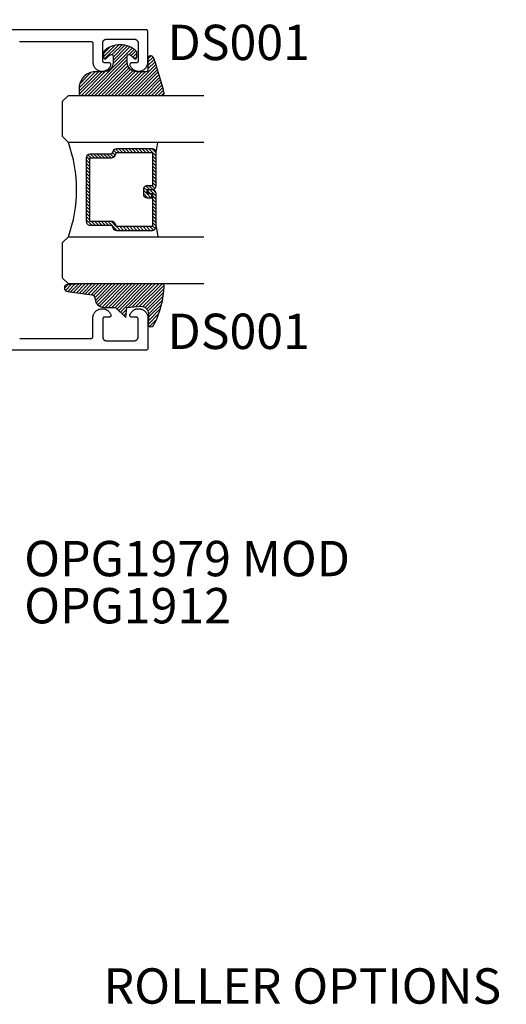
# Model space of a CAD drawing. Units: inches. Extents: x 0 to 124, y 0 to 19.
# Drawn here: x 111 to 114, y 5 to 10 of the extents above; entities that cross this region are included whole.
import ezdxf
from ezdxf import colors
from ezdxf.entities.mleader import LeaderData, LeaderLine
from ezdxf.enums import TextEntityAlignment as Align
from ezdxf.math import Vec2, Vec3

# ---------------------------------------------------------------- set-up
doc = ezdxf.new("R2010")
doc.units = ezdxf.units.IN
doc.header["$MEASUREMENT"] = 0
for name, color, linetype in [('Arcadia-Profile', 5, 'Continuous'), ('Arcadia-Shade', 8, 'Continuous'), ('Arcadia-Text', 3, 'Continuous')]:
    doc.layers.add(name, color=color, linetype=linetype)
doc.styles.get("Standard").update_dxf_attribs({"font": 'ARIALN.TTF'})

# ---------------------------------------------------------------- blocks, each defined once
blk = doc.blocks.new('*U4')
at = {"layer": 'Arcadia-Shade', "lineweight": -3}
h = blk.add_hatch(dxfattribs=at)
h.set_pattern_fill('ANSI31', color=256, scale=0.1, style=0)
h.set_pattern_definition([(45, (0.111432735196054, 0.0210802744449259), (-0.0088388347648318, 0.0088388347648318), [])])
edge = h.paths.add_edge_path()
edge.add_line((-0.1786578097246902, 0.2350642497696223), (-0.125, 0.2404197422160825))
edge.add_line((-0.125, 0.2404197422160825), (-0.1181936880113304, 0.3139171335331267))
edge.add_arc((-0.1581936880113304, 0.3139171335331286), 0.04, 359.9999999999973, 449.9999999999999)
edge.add_line((-0.1581936880113304, 0.3539171335331286), (-0.2162454687676565, 0.3519725935885994))
edge.add_arc((-0.2162454687677204, 0.3619725935886442), 0.0100000000000448, 199.8505422421205, 270.0000000003661, ccw=False)
edge.add_arc((-0.2057289674488805, 0.3657692497091054), 0.0211808495959475, 113.38550761416829, 199.8505422417517, ccw=False)
edge.add_arc((0.0188137903408532, -0.0927442170155847), 0.5317010624323791, 93.16608336545528, 115.98409913818631, ccw=False)
edge.add_arc((-0.009999999999999, 0.4281605382221339), 0.009999999999999, -5.4001247917767614e-12, 93.166083365465, ccw=False)
edge.add_line((0, 0.428160538222133), (0, 0))
edge.add_line((0, 0), (-0.0053552835515234, -0.0845275820354292))
edge.add_arc((-0.0204262058438835, -0.0713796810144441), 0.0199999999999994, 191.4084515945802, 318.8984941272966, ccw=False)
edge.add_line((-0.0400310460016437, -0.0753357197388062), (-0.0574464047220715, 0.0534071486590815))
edge.add_arc((-0.0772453629954753, 0.0505785003444151), 0.0200000000000013, 8.130742450397316, 62.82068149597911)
edge.add_line((-0.0681098259279479, 0.0683701265345048), (-0.0978388426688213, 0.0757519387839843))
edge.add_arc((-0.0749999999999996, 0.1202310042592028), 0.0499999999999997, 180.0000000000006, 242.82068149597302, ccw=False)
edge.add_line((-0.1249999999999993, 0.1202310042592023), (-0.125, 0.180419742216082))
edge.add_line((-0.125, 0.180419742216082), (-0.1786578097246902, 0.2350642497696223))
at = {"layer": 'Arcadia-Profile'}
blk.add_lwpolyline([(-0.1786578097246902, 0.2350642497696223), (-0.125, 0.2404197422160825), (-0.1181936880113304, 0.3139171335331267, 0.4142135623731084), (-0.1581936880113304, 0.3539171335331286), (-0.2162454687676565, 0.3519725935885994, -0.3160158995843511), (-0.2256512846930993, 0.3585769159274423, -0.3962562958274539), (-0.2141359800658433, 0.3852101994920861, -0.0998926618858281), (-0.0105523046130392, 0.4381452745538752, -0.4304926132808653), (0, 0.428160538222133), (0, 0), (-0.0053552835515234, -0.0845275820354292, -0.6217797134979012), (-0.0400310460016437, -0.0753357197388062), (-0.0574464047220715, 0.0534071486590815, 0.2432650129539878), (-0.0681098259279479, 0.0683701265345048), (-0.0978388426688213, 0.0757519387839843, -0.2811846954961982), (-0.1249999999999993, 0.1202310042592023), (-0.125, 0.180419742216082)], format="xyb", close=True, dxfattribs=at)
blk.add_lwpolyline([(-0.1786578097246902, 0.2350642497696223), (-0.125, 0.2404197422160825), (-0.1181936880113304, 0.3139171335331267, 0.4142135623731084), (-0.1581936880113304, 0.3539171335331286), (-0.2162454687676565, 0.3519725935885994, -0.3160158995843511), (-0.2256512846930993, 0.3585769159274423, -0.3962562958274539), (-0.2141359800658433, 0.3852101994920861, -0.0998926618858281), (-0.0105523046130392, 0.4381452745538752, -0.4304926132808653), (0, 0.428160538222133), (0, 0), (-0.0053552835515234, -0.0845275820354292, -0.6217797134979012), (-0.0400310460016437, -0.0753357197388062), (-0.0574464047220715, 0.0534071486590815, 0.2432650129539878), (-0.0681098259279479, 0.0683701265345048), (-0.0978388426688213, 0.0757519387839843, -0.2811846954961982), (-0.1249999999999993, 0.1202310042592023), (-0.125, 0.180419742216082)], format="xyb", close=True, dxfattribs=at)
blk = doc.blocks.new('*U5')
at = {"layer": 'Arcadia-Shade', "lineweight": -3}
h = blk.add_hatch(dxfattribs=at)
h.set_pattern_fill('ANSI31', color=256, scale=0.1, style=0)
h.set_pattern_definition([(45, (-0.138567264803946, 0.0239117308240513), (-0.0088388347648318, 0.0088388347648318), [])])
edge = h.paths.add_edge_path()
edge.add_line((0.2307305913625512, 0.1184704544556859), (0.202291955919371, 0.1184704544556872))
edge.add_arc((0.2022919559193711, 0.1278042520424739), 0.0093337975867867, 126.6780053634676, 269.9999999999995, ccw=False)
edge.add_arc((0.1429581583326799, 0.207470454455787), 0.0900000000000237, 306.6780053633725, 323.576426357604)
edge.add_arc((0.2073301242805562, 0.1599704544556878), 0.0099999999999988, 323.5764263576871, 450.0000000000201)
edge.add_line((0.2073301242805527, 0.1699704544556866), (0.1749999999999971, 0.169970454455686))
edge.add_arc((0.1749999999999987, 0.1199704544556874), 0.0499999999999986, 90.00000000000178, 180.0000000000027)
edge.add_line((0.125, 0.119970454455685), (0.1250000000000007, 0.0659049405506607))
edge.add_arc((0.037059360948156, 0.0786686605666967), 0.0888620759688553, 266.2190256176107, 351.74174670046614, ccw=False)
edge.add_line((0.0311995675385823, -0.009999999999998), (0.0100000000000015, -0.01))
edge.add_arc((0.0100000000000008, 8e-16), 0.0100000000000008, 180.0000000000043, 270.0000000000043, ccw=False)
edge.add_line((0, 0), (0, 0.4305641256404997))
edge.add_arc((0.009999999999999, 0.4305641256405004), 0.009999999999999, 77.99937774415321, 180.0000000000045, ccw=False)
edge.add_arc((-0.3507727045260797, -1.107357734935952), 1.589668855323814, 69.71688305471389, 76.80556558053468, ccw=False)
edge.add_arc((0.1947457635950655, 0.3698040499677627), 0.0150000000000009, -90.00000000001302, 68.26389573529048, ccw=False)
edge.add_line((0.1947457635950621, 0.3548040499677619), (0.1349999999999979, 0.3548040499677614))
edge.add_arc((0.1349999999999979, 0.3448040499677614), 0.01, 90, 180)
edge.add_line((0.1249999999999979, 0.3448040499677614), (0.125, 0.2949704544556848))
edge.add_arc((0.1750000000000003, 0.2949704544556861), 0.0500000000000002, 180.0000000000014, 270.0000000000005)
edge.add_line((0.1750000000000007, 0.2449704544556859), (0.2073301242805527, 0.2449704544556874))
edge.add_arc((0.207330124280542, 0.2549704544556661), 0.0099999999999787, 270.0000000000609, 396.4235736423736)
edge.add_arc((0.1429581583325789, 0.2074704544556889), 0.0900000000000011, 36.42357364230738, 53.32199463653551)
edge.add_arc((0.2022919559193708, 0.2871366568689003), 0.009333797586788, 89.99999999999869, 233.32199463655041, ccw=False)
edge.add_line((0.202291955919371, 0.2964704544556884), (0.2307305913625512, 0.2964704544556882))
edge.add_arc((0.1429581583325826, 0.2074704544556871), 0.125000000000002, -45.39787468375329, 45.39787468375329, ccw=False)
at = {"layer": 'Arcadia-Profile'}
blk.add_lwpolyline([(0.2307305913625512, 0.1184704544556859), (0.202291955919371, 0.1184704544556872, -0.7220322426225168), (0.1967167169756805, 0.1352900043835457, 0.0738671817168788), (0.215376620024047, 0.1540329544556911, 0.6153459029250179), (0.2073301242805527, 0.1699704544556866), (0.1749999999999971, 0.169970454455686, 0.4142135623731001), (0.125, 0.119970454455685), (0.1250000000000007, 0.0659049405506607, -0.3915067863019581), (0.0311995675385823, -0.009999999999998), (0.0100000000000015, -0.01, -0.4142135623730951), (0, 0), (0, 0.4305641256404997, -0.4769788655072018), (0.0120792231389261, 0.4403455790671917, -0.0309400796202896), (0.2003007460826568, 0.3837375409001378, -0.8262721402126098), (0.1947457635950621, 0.3548040499677619), (0.1349999999999979, 0.3548040499677614, 0.4142135623730951), (0.1249999999999979, 0.3448040499677614), (0.125, 0.2949704544556848, 0.41421356237309), (0.1750000000000007, 0.2449704544556859), (0.2073301242805527, 0.2449704544556874, 0.6153459029248967), (0.2153766200240104, 0.2609079544556594, 0.0738671817168641), (0.1967167169756818, 0.2796509045278258, -0.7220322426226498), (0.202291955919371, 0.2964704544556884), (0.2307305913625512, 0.2964704544556882, -0.418287269326214)], format="xyb", close=True, dxfattribs=at)
blk = doc.blocks.new('*U101')
at = {"layer": 'Arcadia-Shade', "lineweight": -3}
h = blk.add_hatch(dxfattribs=at)
h.set_pattern_fill('ANSI31', color=256, scale=0.1, style=0)
h.set_pattern_definition([(45, (-12.49009116438055, -10.79353366436353), (-0.0088388347648318, 0.0088388347648318), [])])
edge = h.paths.add_edge_path()
edge.add_line((0.4990116755820751, 0.4285564927512802), (0.5229934129158452, 0.4285564927512838))
edge.add_arc((0.5229934129158464, 0.4482414927513224), 0.0196850000000387, 269.9999999999964, 359.9999999999984)
edge.add_line((0.5426784129158851, 0.4482414927513219), (0.5426784129158851, 0.4732180318310384))
edge.add_line((0.5426784129158851, 0.4732180318310384), (0.5229934129158452, 0.4732180318310384))
edge.add_line((0.5229934129158452, 0.4732180318310384), (0.5229934129158452, 0.4482414927513219))
edge.add_line((0.5229934129158452, 0.4482414927513219), (0.4990116755820751, 0.4482414927513219))
edge.add_line((0.4990116755820751, 0.4482414927513219), (0.4990116755820751, 0.4763228331426533))
edge.add_arc((0.47932667558206, 0.476322833142687), 0.0196850000000151, 359.9999999999018, 449.9999999999017)
edge.add_line((0.4793266755820938, 0.4960078331427021), (0.3036411249999347, 0.4960078331426985))
edge.add_arc((0.3036411249999347, 0.4763228331426604), 0.0196850000000382, 90, 180)
edge.add_line((0.2839561249998965, 0.4763228331426604), (0.2839561249998965, 0.2858323436881278))
edge.add_arc((0.3036411249999145, 0.2858323436881261), 0.019685000000018, 179.999999999995, 245.4529343159603)
edge.add_line((0.2954631769583571, 0.2679264678137017), (0.3114070047096007, 0.2606446238063391))
edge.add_line((0.3114070047096007, 0.2606446238063391), (0.3114070047096007, 0.1457257251104203))
edge.add_arc((0.3310920047095802, 0.145725725110422), 0.0196849999999795, 180.0000000000052, 270.0000000000052)
edge.add_line((0.331092004709582, 0.1260407251104425), (0.668905995290265, 0.126040725110439))
edge.add_arc((0.668905995290266, 0.1457257251104211), 0.0196849999999822, 269.9999999999974, 359.9999999999974)
edge.add_line((0.6885909952902481, 0.1457257251104203), (0.6885909952902481, 0.2606446238063391))
edge.add_line((0.6885909952902481, 0.2606446238063391), (0.7045348230414366, 0.2679264678137088))
edge.add_arc((0.6963568749998893, 0.2858323436881248), 0.0196850000000061, 294.547065684023, 359.9999999999882)
edge.add_line((0.7160418749998954, 0.2858323436881207), (0.7160418749998936, 0.4763228331426604))
edge.add_arc((0.696356874999912, 0.47632283314266), 0.0196849999999816, 9.694e-13, 89.99999999999903)
edge.add_line((0.6963568749999123, 0.4960078331426417), (0.5206721869999261, 0.4960078331426985))
edge.add_arc((0.5206721869999243, 0.4763228331426586), 0.0196850000000399, 89.99999999999484, 179.9999999999948)
edge.add_line((0.5009871869998844, 0.4763228331426604), (0.5009871869998844, 0.4521573060815705))
edge.add_line((0.5009871869998844, 0.4521573060815705), (0.5206721869999261, 0.4521573060815705))
edge.add_line((0.5206721869999261, 0.4521573060815705), (0.5206721869999261, 0.4763228331426604))
edge.add_line((0.5206721869999261, 0.4763228331426604), (0.6963568749999123, 0.4763228331426604))
edge.add_line((0.6963568749999123, 0.4763228331426604), (0.6963568749999123, 0.2858323436881207))
edge.add_line((0.6963568749999123, 0.2858323436881207), (0.6804130472487256, 0.2785504996807049))
edge.add_arc((0.6885909952902385, 0.260644623806309), 0.0196849999999735, 114.5470656839565, 179.9999999999124)
edge.add_line((0.668905995290265, 0.2606446238063391), (0.668905995290265, 0.1457257251104203))
edge.add_line((0.668905995290265, 0.1457257251104203), (0.331092004709582, 0.1457257251104203))
edge.add_line((0.331092004709582, 0.1457257251104203), (0.331092004709582, 0.2606446238063391))
edge.add_arc((0.311407004709616, 0.2606446238063067), 0.019684999999966, 9.43583e-11, 65.45293431605755)
edge.add_line((0.3195849527511214, 0.2785504996806978), (0.3036411249999347, 0.2858323436881207))
edge.add_line((0.3036411249999347, 0.2858323436881207), (0.3036411249999347, 0.4763228331426604))
edge.add_line((0.3036411249999347, 0.4763228331426604), (0.4793266755820938, 0.4763228331426604))
edge.add_line((0.4793266755820938, 0.4763228331426604), (0.4793266755820938, 0.4482414927513219))
edge.add_arc((0.4990116755821053, 0.4482414927512917), 0.0196850000000115, 179.9999999999121, 269.9999999999121)
at = {"layer": 'Arcadia-Profile'}
for p, q in [((0, 0.03125), (1.8e-15, 0.75)), ((0.25, 0.75), (0.25, 0.03125)), ((0.75, 0.03125), (0.75, 0.75)), ((1, 0.75), (1, 0.03125)), ((0.3036416249999334, 0.4960078331427021), (0.2499999999999218, 0.5053829846366896)), ((0.6963568749999123, 0.4960078331427021), (0.7499984999999257, 0.5053829846366896)), ((0.7080088700575029, 0.2699663348586228), (0.7122228838293801, 0.2741803486304981)), ((0.03125, 0), (0, 0.03125)), ((0.03125, 0), (0, 0.03125)), ((0.03125, 0), (0, 0.03125)), ((0.03125, 0), (0, 0.03125)), ((0.03125, 0), (0, 0.03125)), ((0.21875, 0), (0.03125, 0)), ((0.21875, 0), (0.03125, 0)), ((0.25, 0.03125), (0.21875, 0)), ((0.25, 0.03125), (0.21875, 0)), ((0.78125, 0), (0.75, 0.03125)), ((0.96875, 0), (0.78125, 0)), ((1, 0.03125), (0.96875, 0))]:
    blk.add_line(p, q, dxfattribs=at)
blk.add_lwpolyline([(0.4990116755820751, 0.4285564927512802), (0.5229934129158452, 0.4285564927512838, 0.4142135623731049), (0.5426784129158851, 0.4482414927513219), (0.5426784129158851, 0.4732180318310384), (0.5229934129158452, 0.4732180318310384), (0.5229934129158452, 0.4482414927513219), (0.4990116755820751, 0.4482414927513219), (0.4990116755820751, 0.4763228331426533, 0.4142135623730951), (0.4793266755820938, 0.4960078331427021), (0.3036411249999347, 0.4960078331426985, 0.4142135623730951), (0.2839561249998965, 0.4763228331426604), (0.2839561249998965, 0.2858323436881278, 0.2936188569408289), (0.2954631769583571, 0.2679264678137017), (0.3114070047096007, 0.2606446238063391), (0.3114070047096007, 0.1457257251104203, 0.4142135623730951), (0.331092004709582, 0.1260407251104425), (0.668905995290265, 0.126040725110439, 0.4142135623730951), (0.6885909952902481, 0.1457257251104203), (0.6885909952902481, 0.2606446238063391), (0.7045348230414366, 0.2679264678137088, 0.2936188569408282), (0.7160418749998954, 0.2858323436881207), (0.7160418749998936, 0.4763228331426604, 0.4142135623730852), (0.6963568749999123, 0.4960078331426417), (0.5206721869999261, 0.4960078331426985, 0.4142135623730951), (0.5009871869998844, 0.4763228331426604), (0.5009871869998844, 0.4521573060815705), (0.5206721869999261, 0.4521573060815705), (0.5206721869999261, 0.4763228331426604), (0.6963568749999123, 0.4763228331426604), (0.6963568749999123, 0.2858323436881207), (0.6804130472487256, 0.2785504996807049, 0.2936188569407848), (0.668905995290265, 0.2606446238063391), (0.668905995290265, 0.1457257251104203), (0.331092004709582, 0.1457257251104203), (0.331092004709582, 0.2606446238063391, 0.2936188569408189), (0.3195849527511214, 0.2785504996806978), (0.3036411249999347, 0.2858323436881207), (0.3036411249999347, 0.4763228331426604), (0.4793266755820938, 0.4763228331426604), (0.4793266755820938, 0.4482414927513219, 0.4142135623730946)], format="xyb", close=True, dxfattribs=at)
blk.add_arc((0.4999992499998971, -0.6625220109668888), 0.7374409998105559, 70.18348207574029, 109.8165179242613, dxfattribs=at)

msp = doc.modelspace()

# ---------------------------------------------------------------- linework, layer by layer
at = {"layer": 'Arcadia-Profile', "elevation": -0.0001031840451056}
for points in [[(110.9622595775041, 10.22607168741001), (110.9627742775041, 10.2261670874102), (110.9632933775041, 10.22623538741004), (110.9638152775041, 10.22627648741013), (110.9643386775041, 10.22629018741008), (111.3403386775041, 10.22629018741008), (111.3408619775041, 10.22627648741013), (111.3413839775041, 10.22623538741004), (111.3419029775041, 10.2261670874102), (111.3424177775041, 10.22607168741001), (111.3429268775041, 10.22594948741016), (111.3434287775041, 10.22580078741021), (111.3439223775041, 10.22562598741001), (111.3444059775041, 10.22542568741005), (111.3448785775041, 10.22520028741019), (111.3453386775041, 10.22495048741007), (111.3457850775041, 10.22467688741017), (111.3462164775041, 10.22438038741006), (111.3466318775041, 10.22406168741008), (111.3470299775041, 10.22372158741018), (111.3474096775041, 10.22336128741017), (111.3477700775041, 10.22298148741015), (111.3481100775041, 10.22258338741017), (111.3484287775041, 10.22216808741018), (111.3487253775041, 10.22173658741007), (111.3489988775041, 10.2212901874102), (111.3492486775041, 10.22083008741015), (111.3494740775041, 10.22035758741003), (111.3496744775041, 10.21987388741013), (111.3498491775041, 10.21938038741018), (111.3499978775041, 10.21887838741008), (111.3501200775041, 10.21836928741004), (111.3502155775041, 10.21785448741002), (111.3502838775041, 10.21733548741008), (111.3503249775041, 10.21681358741011), (111.3503386775041, 10.21629018741009), (111.3503386775041, 10.11764608741009), (111.3505685775041, 10.11311058741012), (111.3512140775041, 10.1086152874102), (111.3522695775041, 10.10419838741018), (111.3537262775041, 10.09989698741015), (111.3555718775041, 10.09574758741019), (111.3577906775041, 10.09178528741017), (111.3603639775041, 10.08804338741015), (111.3632700775041, 10.08455358741003), (111.3664842775041, 10.08134548741009), (111.3699795775041, 10.07844598741008), (111.3737263775041, 10.07587988741011), (111.3776929775041, 10.07366858741011), (111.3818458775041, 10.07183088741021), (111.3861499775041, 10.07038238741006), (111.3905689775041, 10.06933528741001), (111.3950653775041, 10.06869838740999), (111.3996012775041, 10.0684770874102), (111.4041383775041, 10.06867328741009), (111.4086382775041, 10.06928528741014), (111.4130629775041, 10.07030788741008), (111.4173750775041, 10.07173258741), (111.4215380775041, 10.07354718741021), (111.4255168775041, 10.07573648741004), (111.4292777775041, 10.0782817874101), (111.4327890775041, 10.08116188741019), (111.4360210775041, 10.08435208741002), (111.4389463775041, 10.08782578741011), (111.4415403775041, 10.09155328741008), (111.4437810775041, 10.09550338741019), (111.4456495775041, 10.09964248741016), (111.4458662775041, 10.10025308741001), (111.4460429775041, 10.10087648741), (111.4461789775041, 10.10151008741013), (111.4462735775041, 10.10215108740999), (111.4463264775041, 10.10279688741002), (111.4463374775041, 10.10344468741005), (111.4463064775041, 10.10409188741005), (111.4462335775041, 10.10473578741016), (111.4461192775041, 10.10537348741013), (111.4459637775041, 10.1060025874101), (111.4457678775041, 10.10662018741004), (111.4455324775041, 10.1072238874101), (111.4452583775041, 10.10781098741017), (111.4449469775041, 10.10837918741003), (111.4445992775041, 10.1089259874102), (111.4442169775041, 10.10944908741021), (111.4438015775041, 10.10994638741022), (111.4433548775041, 10.11041568741007), (111.4428786775041, 10.11085508741007), (111.4423750775041, 10.11126278741017), (111.4418460775041, 10.11163698741006), (111.4412939775041, 10.11197608741008), (111.4407210775041, 10.1122787874101), (111.4401296775041, 10.11254368741015), (111.4395224775041, 10.11276978741011), (111.4389018775041, 10.11295608741011), (111.4382705775041, 10.11310178741019), (111.4376310775041, 10.11320628741009), (111.4369861775041, 10.11326918741019), (111.4363385775041, 10.11329018741003), (111.4123386775041, 10.11329018741003), (111.4118152775041, 10.11330388741021), (111.4112933775041, 10.11334498741007), (111.4107742775041, 10.11341328741014), (111.4102595775041, 10.1135086874101), (111.4097504775041, 10.11363088741018), (111.4092484775041, 10.11377958741013), (111.4087549775041, 10.1139543874101), (111.4082712775041, 10.11415468741006), (111.4077987775041, 10.11438008741015), (111.4073386775041, 10.11462988741004), (111.4068922775041, 10.11490348741017), (111.4064607775041, 10.11519998741005), (111.4060454775041, 10.11551868741003), (111.4056473775041, 10.11585878741016), (111.4052675775041, 10.11621908741017), (111.4049071775041, 10.11659888741019), (111.4045671775041, 10.11699698741017), (111.4042484775041, 10.11741228741016), (111.4039519775041, 10.11784378741004), (111.4036783775041, 10.11829018741014), (111.4034285775041, 10.11875028741019), (111.4032031775041, 10.11922278741008), (111.4030028775041, 10.11970648741021), (111.4028280775041, 10.12019998741016), (111.4026793775041, 10.12070198741003), (111.4025571775041, 10.12121108741007), (111.4024617775041, 10.12172588741009), (111.4023934775041, 10.12224488741003), (111.4023523775041, 10.12276678741), (111.4023386775041, 10.12329018741002), (111.4023386775041, 10.21829018741005), (111.4023660775041, 10.21933688741001), (111.4024481775041, 10.22038078741002), (111.4025848775041, 10.22141888741021), (111.4027756775041, 10.22244838741017), (111.4030201775041, 10.22346658741003), (111.4033174775041, 10.22447048741014), (111.4036670775041, 10.22545758741012), (111.4040677775041, 10.22642488741007), (111.4045184775041, 10.22736998741015), (111.4050181775041, 10.22829018741004), (111.4055652775041, 10.22918298741001), (111.4061582775041, 10.23004588741014), (111.4067957775041, 10.23087658741019), (111.4074757775041, 10.23167278741016), (111.4081964775041, 10.23243228741012), (111.4089560775041, 10.23315308741007), (111.4097522775041, 10.23383308741017), (111.4105829775041, 10.23447048741013), (111.4114458775041, 10.23506358741019), (111.4123386775041, 10.23561068741014), (111.4132588775041, 10.23611028741015), (111.4142038775041, 10.23656108741011), (111.4151712775041, 10.23696178741011), (111.4161582775041, 10.23731128741019), (111.4171622775041, 10.2376086874101), (111.4181803775041, 10.23785318741011), (111.4192099775041, 10.23804398741003), (111.4202480775041, 10.23818058741017), (111.4212919775041, 10.23826278741012), (111.4223386775041, 10.23829018741003), (111.5703386775041, 10.23829018741003), (111.5713853775041, 10.23826278741012), (111.5724291775041, 10.23818058741017), (111.5734673775041, 10.23804398741003), (111.5744968775041, 10.23785318741011), (111.5755150775041, 10.2376086874101), (111.5765189775041, 10.23731128741019), (111.5775059775041, 10.23696178741011), (111.5784733775041, 10.23656108741011), (111.5794184775041, 10.23611028741015), (111.5803386775041, 10.23561068741014), (111.5812314775041, 10.23506358741019), (111.5820943775041, 10.23447048741013), (111.5829250775041, 10.23383308741017), (111.5837212775041, 10.23315308741007), (111.5844807775041, 10.23243228741012), (111.5852015775041, 10.23167278741016), (111.5858815775041, 10.23087658741019), (111.5865189775041, 10.23004588741014), (111.5871120775041, 10.22918298741001), (111.5876591775041, 10.22829018741004), (111.5881587775041, 10.22736998741015), (111.5886095775041, 10.22642488741007), (111.5890102775041, 10.22545758741012), (111.5893597775041, 10.22447048741014), (111.5896571775041, 10.22346658741003), (111.5899015775041, 10.22244838741017), (111.5900923775041, 10.22141888741021), (111.5902290775041, 10.22038078741002), (111.5903112775041, 10.21933688741001), (111.5903386775041, 10.21829018741005), (111.5903386775041, 10.12329018741002), (111.5903249775041, 10.12276678741), (111.5902838775041, 10.12224488741003), (111.5902155775041, 10.12172588741009), (111.5901200775041, 10.12121108741007), (111.5899978775041, 10.12070198741003), (111.5898491775041, 10.12019998741016), (111.5896744775041, 10.11970648741021), (111.5894740775041, 10.11922278741008), (111.5892486775041, 10.11875028741019), (111.5889988775041, 10.11829018741014), (111.5887253775041, 10.11784378741004), (111.5884287775041, 10.11741228741016), (111.5881100775041, 10.11699698741017), (111.5877700775041, 10.11659888741019), (111.5874096775041, 10.11621908741017), (111.5870299775041, 10.11585878741016), (111.5866318775041, 10.11551868741003), (111.5862164775041, 10.11519998741005), (111.5857850775041, 10.11490348741017), (111.5853386775041, 10.11462988741004), (111.5848785775041, 10.11438008741015), (111.5844059775041, 10.11415468741006), (111.5839223775041, 10.1139543874101), (111.5834287775041, 10.11377958741013), (111.5829268775041, 10.11363088741018), (111.5824177775041, 10.1135086874101), (111.5819029775041, 10.11341328741014), (111.5813839775041, 10.11334498741007), (111.5808619775041, 10.11330388741021), (111.5803386775041, 10.11329018741003), (111.5563386775041, 10.11329018741003), (111.5556910775041, 10.11326918741019), (111.5550461775041, 10.11320628741009), (111.5544067775041, 10.11310178741019), (111.5537753775041, 10.11295608741011), (111.5531547775041, 10.11276978741011), (111.5525475775041, 10.11254368741015), (111.5519562775041, 10.1122787874101), (111.5513833775041, 10.11197608741008), (111.5508312775041, 10.11163698741006), (111.5503022775041, 10.11126278741017), (111.5497985775041, 10.11085508741007), (111.5493224775041, 10.11041568741007), (111.5488756775041, 10.10994638741022), (111.5484602775041, 10.10944908741021), (111.5480779775041, 10.1089259874102), (111.5477303775041, 10.10837918741003), (111.5474188775041, 10.10781098741017), (111.5471448775041, 10.1072238874101), (111.5469093775041, 10.10662018741004), (111.5467134775041, 10.1060025874101), (111.5465580775041, 10.10537348741013), (111.5464436775041, 10.10473578741016), (111.5463708775041, 10.10409188741005), (111.5463398775041, 10.10344468741005), (111.5463508775041, 10.10279688741002), (111.5464037775041, 10.10215108740999), (111.5464983775041, 10.10151008741013), (111.5466342775041, 10.10087648741), (111.5468109775041, 10.10025308741001), (111.5470276775041, 10.09964248741016), (111.5488961775041, 10.09550338741019), (111.5511368775041, 10.09155328741008), (111.5537308775041, 10.08782578741011), (111.5566562775041, 10.08435208741002), (111.5598881775041, 10.08116188741019), (111.5633994775041, 10.0782817874101), (111.5671604775041, 10.07573648741004), (111.5711391775041, 10.07354718741021), (111.5753022775041, 10.07173258741), (111.5796142775041, 10.07030788741008), (111.5840389775041, 10.06928528741014), (111.5885388775041, 10.06867328741009), (111.5930759775041, 10.0684770874102), (111.5976118775041, 10.06869838740999), (111.6021083775041, 10.06933528741001), (111.6065272775041, 10.07038238741006), (111.6108313775041, 10.07183088741021), (111.6149842775041, 10.07366858741011), (111.6189509775041, 10.07587988741011), (111.6226976775041, 10.07844598741008), (111.6261929775041, 10.08134548741009), (111.6294072775041, 10.08455358741003), (111.6323132775041, 10.08804338741015), (111.6348865775041, 10.09178528741017), (111.6371054775041, 10.09574758741019), (111.6389509775041, 10.09989698741015), (111.6404076775041, 10.10419838741018), (111.6414632775041, 10.1086152874102), (111.6421086775041, 10.11311058741012), (111.6423386775041, 10.11764608741009), (111.6423386775041, 10.27829018740999), (111.6423249775041, 10.27881358741001), (111.6422838775041, 10.27933548741021), (111.6422155775041, 10.27985448741015), (111.6421200775041, 10.28036928741016), (111.6419978775041, 10.28087838741021), (111.6418491775041, 10.28138038741008), (111.6416744775041, 10.28187388741003), (111.6414740775041, 10.28235758741016), (111.6412486775041, 10.28283008741005), (111.6409988775041, 10.2832901874101), (111.6407253775041, 10.2837365874102), (111.6404287775041, 10.28416808741008), (111.6401100775041, 10.28458338741006), (111.6397700775041, 10.28498148741005), (111.6394096775041, 10.28536128741007), (111.6390299775041, 10.28572158741008), (111.6386318775041, 10.28606168741021), (111.6382164775041, 10.28638038741019), (111.6377850775041, 10.28667688741006), (111.6373386775041, 10.28695048741019), (111.6368785775041, 10.28720028741008), (111.6364059775041, 10.28742568741018), (111.6359223775041, 10.28762598741014), (111.6354287775041, 10.2878007874101), (111.6349268775041, 10.28794948741006), (111.6344177775041, 10.28807168741014), (111.6339029775041, 10.2881670874101), (111.6333839775041, 10.28823538741017), (111.6328619775041, 10.28827648741003), (111.6323386775041, 10.28829018741021), (110.8923386475041, 10.28829018741021)], [(110.9623285775041, 8.651739787410177), (110.9628432775041, 8.651644387410215), (110.9633623775041, 8.651576087410149), (110.9638842775041, 8.65153498741006), (110.9644076775041, 8.651521287410105), (111.3404076775041, 8.651521287410105), (111.3409309775041, 8.65153498741006), (111.3414529775041, 8.651576087410149), (111.3419719775041, 8.651644387410215), (111.3424867775041, 8.651739787410177), (111.3429958775041, 8.65186198741003), (111.3434977775041, 8.652010687410211), (111.3439913775041, 8.65218548741018), (111.3444749775041, 8.65238578741014), (111.3449475775041, 8.652611187410002), (111.3454076775041, 8.652860987410122), (111.3458540775041, 8.653134587410023), (111.3462854775041, 8.653431087410127), (111.3467008775041, 8.653749787410106), (111.3470989775041, 8.65408988741001), (111.3474786775041, 8.65445018741002), (111.3478390775041, 8.65482998741004), (111.3481790775041, 8.655228087410023), (111.3484977775041, 8.65564338741001), (111.3487943775041, 8.656074887410114), (111.3490678775041, 8.656521287410214), (111.3493176775041, 8.656981387410042), (111.3495430775041, 8.657453887410156), (111.3497434775041, 8.65793758741006), (111.3499181775041, 8.658431087410008), (111.3500668775041, 8.658933087410105), (111.3501890775041, 8.659442187410148), (111.3502845775041, 8.659956987410167), (111.3503528775041, 8.66047598741011), (111.3503939775041, 8.660997887410076), (111.3504076775041, 8.661521287410096), (111.3504076775041, 8.760165387410098), (111.3506375775041, 8.764700887410072), (111.3512830775041, 8.769196187410216), (111.3523385775041, 8.773613087410013), (111.3537952775041, 8.777914487410044), (111.3556408775041, 8.782063887410004), (111.3578596775041, 8.786026187410016), (111.3604329775041, 8.789768087410039), (111.3633390775041, 8.793257887410164), (111.3665532775041, 8.796465987410102), (111.3700485775041, 8.799365487410112), (111.3737953775041, 8.801931587410081), (111.3777619775041, 8.80414288741008), (111.3819148775041, 8.805980587410202), (111.3862189775041, 8.807429087410126), (111.3906379775041, 8.808476187410179), (111.3951343775041, 8.809113087410196), (111.3996702775041, 8.809334387410217), (111.4042073775041, 8.809138187410097), (111.4087072775041, 8.808526187410052), (111.4131319775041, 8.80750358741011), (111.4174440775041, 8.806078887410195), (111.4216070775041, 8.804264287410206), (111.4255858775041, 8.802074987410151), (111.4293467775041, 8.799529687410084), (111.4328580775041, 8.79664958741), (111.4360900775041, 8.793459387410167), (111.4390153775041, 8.78998568741008), (111.4416093775041, 8.786258187410112), (111.4438500775041, 8.782308087410001), (111.4457185775041, 8.778168987410027), (111.4459352775041, 8.777558387410181), (111.4461119775041, 8.776934987410186), (111.4462479775041, 8.776301387410056), (111.4463425775041, 8.775660387410198), (111.4463954775041, 8.775014587410169), (111.4464064775041, 8.774366787410145), (111.4463754775041, 8.773719587410142), (111.4463025775041, 8.773075687410026), (111.4461882775041, 8.772437987410058), (111.4460327775041, 8.771808887410089), (111.4458368775041, 8.771191287410147), (111.4456014775041, 8.770587587410091), (111.4453273775041, 8.770000487410014), (111.4450159775041, 8.769432287410154), (111.4446682775041, 8.768885487410216), (111.4442859775041, 8.768362387410207), (111.4438705775041, 8.7678650874102), (111.4434238775041, 8.767395787410123), (111.4429476775041, 8.766956387410119), (111.4424440775041, 8.766548687410022), (111.4419150775041, 8.766174487410124), (111.4413629775041, 8.765835387410107), (111.4407900775041, 8.765532687410087), (111.4401986775041, 8.765267787410039), (111.4395914775041, 8.765041687410076), (111.4389708775041, 8.76485538741008), (111.4383395775041, 8.764709687410004), (111.4377000775041, 8.764605187410098), (111.4370551775041, 8.764542287409993), (111.4364075775041, 8.764521287410162), (111.4124076775041, 8.764521287410162), (111.4118842775041, 8.764507587410208), (111.4113623775041, 8.764466487410118), (111.4108432775041, 8.764398187410052), (111.4103285775041, 8.764302787410088), (111.4098194775041, 8.76418058741001), (111.4093174775041, 8.764031887410056), (111.4088239775041, 8.763857087410088), (111.4083402775041, 8.763656787410127), (111.4078677775041, 8.763431387410037), (111.4074076775041, 8.763181587410145), (111.4069612775041, 8.762907987410017), (111.4065297775041, 8.76261148741014), (111.4061144775041, 8.76229278741016), (111.4057163775041, 8.76195268741003), (111.4053365775041, 8.761592387410019), (111.4049761775041, 8.76121258741), (111.4046361775041, 8.760814487410016), (111.4043174775041, 8.76039918741003), (111.4040209775041, 8.759967687410153), (111.4037473775041, 8.759521287410053), (111.4034975775041, 8.759061187409998), (111.4032721775041, 8.75858868741011), (111.4030718775041, 8.758104987410206), (111.4028970775041, 8.757611487410031), (111.4027483775041, 8.757109487410162), (111.4026261775041, 8.756600387410117), (111.4025307775041, 8.756085587410098), (111.4024624775041, 8.755566587410158), (111.4024213775041, 8.75504468741019), (111.4024076775041, 8.75452128741017), (111.4024076775041, 8.659521287410143), (111.4024350775041, 8.658474587410183), (111.4025171775041, 8.65743068741017), (111.4026538775041, 8.65639258741021), (111.4028446775041, 8.655363087410024), (111.4030891775041, 8.654344887410161), (111.4033864775041, 8.653340987410047), (111.4037360775041, 8.652353887410072), (111.4041367775041, 8.651386587410116), (111.4045874775041, 8.650441487410035), (111.4050871775041, 8.649521287410153), (111.4056342775041, 8.648628487410178), (111.4062272775041, 8.64776558741005), (111.4068647775041, 8.646934887409998), (111.4075447775041, 8.646138687410028), (111.4082654775041, 8.645379187410072), (111.4090250775041, 8.644658387410116), (111.4098212775041, 8.643978387410016), (111.4106519775041, 8.643340987410056), (111.4115148775041, 8.642747887409996), (111.4124076775041, 8.642200787410047), (111.4133278775041, 8.641701187410035), (111.4142728775041, 8.641250387410082), (111.4152402775041, 8.64084968741008), (111.4162272775041, 8.640500187409998), (111.4172312775041, 8.64020278741009), (111.4182493775041, 8.639958287410082), (111.4192789775041, 8.639767487410152), (111.4203170775041, 8.639630887410021), (111.4213609775041, 8.63954868741007), (111.4224076775041, 8.639521287410162), (111.5704076775041, 8.639521287410162), (111.5714543775041, 8.63954868741007), (111.5724981775041, 8.639630887410021), (111.5735363775041, 8.639767487410152), (111.5745658775041, 8.639958287410082), (111.5755840775041, 8.64020278741009), (111.5765879775041, 8.640500187409998), (111.5775749775041, 8.64084968741008), (111.5785423775041, 8.641250387410082), (111.5794874775041, 8.641701187410035), (111.5804076775041, 8.642200787410047), (111.5813004775041, 8.642747887409996), (111.5821633775041, 8.643340987410056), (111.5829940775041, 8.643978387410016), (111.5837902775041, 8.644658387410116), (111.5845497775041, 8.645379187410072), (111.5852705775041, 8.646138687410028), (111.5859505775041, 8.646934887409998), (111.5865879775041, 8.64776558741005), (111.5871810775041, 8.648628487410178), (111.5877281775041, 8.649521287410153), (111.5882277775041, 8.650441487410035), (111.5886785775041, 8.651386587410116), (111.5890792775041, 8.652353887410072), (111.5894287775041, 8.653340987410047), (111.5897261775041, 8.654344887410161), (111.5899705775041, 8.655363087410024), (111.5901613775041, 8.65639258741021), (111.5902980775041, 8.65743068741017), (111.5903802775041, 8.658474587410183), (111.5904076775041, 8.659521287410143), (111.5904076775041, 8.75452128741017), (111.5903939775041, 8.75504468741019), (111.5903528775041, 8.755566587410158), (111.5902845775041, 8.756085587410098), (111.5901890775041, 8.756600387410117), (111.5900668775041, 8.757109487410162), (111.5899181775041, 8.757611487410031), (111.5897434775041, 8.758104987410206), (111.5895430775041, 8.75858868741011), (111.5893176775041, 8.759061187409998), (111.5890678775041, 8.759521287410053), (111.5887943775041, 8.759967687410153), (111.5884977775041, 8.76039918741003), (111.5881790775041, 8.760814487410016), (111.5878390775041, 8.76121258741), (111.5874786775041, 8.761592387410019), (111.5870989775041, 8.76195268741003), (111.5867008775041, 8.76229278741016), (111.5862854775041, 8.76261148741014), (111.5858540775041, 8.762907987410017), (111.5854076775041, 8.763181587410145), (111.5849475775041, 8.763431387410037), (111.5844749775041, 8.763656787410127), (111.5839913775041, 8.763857087410088), (111.5834977775041, 8.764031887410056), (111.5829958775041, 8.76418058741001), (111.5824867775041, 8.764302787410088), (111.5819719775041, 8.764398187410052), (111.5814529775041, 8.764466487410118), (111.5809309775041, 8.764507587410208), (111.5804076775041, 8.764521287410162), (111.5564076775041, 8.764521287410162), (111.5557600775041, 8.764542287409993), (111.5551151775041, 8.764605187410098), (111.5544757775041, 8.764709687410004), (111.5538443775041, 8.76485538741008), (111.5532237775041, 8.765041687410076), (111.5526165775041, 8.765267787410039), (111.5520252775041, 8.765532687410087), (111.5514523775041, 8.765835387410107), (111.5509002775041, 8.766174487410124), (111.5503712775041, 8.766548687410022), (111.5498675775041, 8.766956387410119), (111.5493914775041, 8.767395787410123), (111.5489446775041, 8.7678650874102), (111.5485292775041, 8.768362387410207), (111.5481469775041, 8.768885487410216), (111.5477993775041, 8.769432287410154), (111.5474878775041, 8.770000487410014), (111.5472138775041, 8.770587587410091), (111.5469783775041, 8.771191287410147), (111.5467824775041, 8.771808887410089), (111.5466270775041, 8.772437987410058), (111.5465126775041, 8.773075687410026), (111.5464398775041, 8.773719587410142), (111.5464088775041, 8.774366787410145), (111.5464198775041, 8.775014587410169), (111.5464727775041, 8.775660387410198), (111.5465673775041, 8.776301387410056), (111.5467032775041, 8.776934987410186), (111.5468799775041, 8.777558387410181), (111.5470966775041, 8.778168987410027), (111.5489651775041, 8.782308087410001), (111.5512058775041, 8.786258187410112), (111.5537998775041, 8.78998568741008), (111.5567252775041, 8.793459387410167), (111.5599571775041, 8.79664958741), (111.5634684775041, 8.799529687410084), (111.5672294775041, 8.802074987410151), (111.5712081775041, 8.804264287410206), (111.5753712775041, 8.806078887410195), (111.5796832775041, 8.80750358741011), (111.5841079775041, 8.808526187410052), (111.5886078775041, 8.809138187410097), (111.5931449775041, 8.809334387410217), (111.5976808775041, 8.809113087410196), (111.6021773775041, 8.808476187410179), (111.6065962775041, 8.807429087410126), (111.6109003775041, 8.805980587410202), (111.6150532775041, 8.80414288741008), (111.6190199775041, 8.801931587410081), (111.6227666775041, 8.799365487410112), (111.6262619775041, 8.796465987410102), (111.6294762775041, 8.793257887410164), (111.6323822775041, 8.789768087410039), (111.6349555775041, 8.786026187410016), (111.6371744775041, 8.782063887410004), (111.6390199775041, 8.777914487410044), (111.6404766775041, 8.773613087410013), (111.6415322775041, 8.769196187410216), (111.6421776775041, 8.764700887410072), (111.6424076775041, 8.760165387410098), (111.6424076775041, 8.599521287410198), (111.6423939775041, 8.598997887410178), (111.6423528775041, 8.598475987410211), (111.6422845775041, 8.597956987410043), (111.6421890775041, 8.597442187410024), (111.6420668775041, 8.596933087410207), (111.6419181775041, 8.59643108741011), (111.6417434775041, 8.595937587410162), (111.6415430775041, 8.59545388741003), (111.6413176775041, 8.594981387410144), (111.6410678775041, 8.594521287410087), (111.6407943775041, 8.594074887410216), (111.6404977775041, 8.593643387410111), (111.6401790775041, 8.593228087410125), (111.6398390775041, 8.592829987410141), (111.6394786775041, 8.592450187410122), (111.6390989775041, 8.592089887410111), (111.6387008775041, 8.591749787410208), (111.6382854775041, 8.591431087410001), (111.6378540775041, 8.591134587410124), (111.6374076775041, 8.590860987409997), (111.6369475775041, 8.590611187410104), (111.6364749775041, 8.590385787410014), (111.6359913775041, 8.590185487410054), (111.6354977775041, 8.590010687410086), (111.6349958775041, 8.589861987410131), (111.6344867775041, 8.589739787410053), (111.6339719775041, 8.58964438741009), (111.6334529775041, 8.589576087410023), (111.6329309775041, 8.589534987410161), (111.6324076775041, 8.589521287410207), (110.8924076475041, 8.589521287410207)]]:
    msp.add_lwpolyline(points, dxfattribs=at)

# ---------------------------------------------------------------- block references
at = {"layer": 'Arcadia-Profile', "xscale": -1, "rotation": 270}
msp.add_blockref('*U5', (111.28763859315, 9.940779482495373, -0.0001031840451056), dxfattribs=at)
at = {"layer": 'Arcadia-Profile', "lineweight": -3, "rotation": 270}
msp.add_blockref('*U101', (111.1893027961243, 9.940779482495373, -0.0001031840451056), dxfattribs=at)
at = {"layer": 'Arcadia-Profile', "lineweight": -3, "xscale": -1, "rotation": 270}
msp.add_blockref('*U4', (111.2906796906474, 8.940779482495373, -0.0001031840451056), dxfattribs=at)

# ---------------------------------------------------------------- texts
at = {"layer": 'Arcadia-Text', "lineweight": -3}
for s, p in [('DS001', (111.7462784225439, 10.12768609021888, -0.000103184045102)), ('DS001', (111.7462784225439, 8.595540073419677, -0.000103184045102)), ('OPG1979 MOD', (110.9863460022947, 7.390446415658436, -0.0001031840451056)), ('%%UROLLER OPTIONS', (111.4072039488903, 5.123673740282619))]:
    msp.add_text(s, height=0.1875, dxfattribs=at).set_placement(p)
msp.add_text('OPG1912', height=0.1875, dxfattribs=at).set_placement((110.9863460022947, 7.327946415658436, -0.0002063680902111), align=Align.TOP_LEFT)

# ---------------------------------------------------------------- leaders
ml = msp.add_multileader_mtext('Standard', dxfattribs=at)
ml.set_content('\\A1;Optional ADA TH175 Half Ramp\\PAt Non-Recessed Thresehold', color=256)
ml.set_leader_properties()
ml.build(insert=Vec2(0, 0))
ml.multileader.update_dxf_attribs({"dogleg_length": 0.36, "arrow_head_size": 0.24})
ctx = ml.context
ctx.base_point, ctx.char_height, ctx.arrow_head_size, ctx.landing_gap_size, ctx.plane_origin = Vec3(110.7653876713659, 12.20809836132186, -4.62906229e-08), 0.18, 0.24, 0.18, Vec3(108.5203921644444, 9.634822849580715, -4.62906229e-08)
notes = []
notes.append((ctx, [(0, (1, 1, 0), (110.4053876713658, 12.20809836132186, -4.62906229e-08), (1, 0), 0.36, [(0, [(110.2751459858826, 13.71186305614799, -4.62906229e-08)], 0, [])])]))
ctx.mtext.insert, ctx.mtext.flow_direction = Vec3(110.9453876713659, 12.29957175832049, -4.62906229e-08), 5
for ctx, leaders in notes:
    for number, flags, end, landing, length, lines in leaders:
        leader = LeaderData()
        leader.index, (leader.has_last_leader_line, leader.has_dogleg_vector, leader.attachment_direction) = number, flags
        leader.last_leader_point, leader.dogleg_vector, leader.dogleg_length = Vec3(end), Vec3(landing), length
        for number, points, colour, breaks in lines:
            line = LeaderLine()
            line.index, line.vertices, line.color, line.breaks = number, Vec3.list(points), colors.encode_raw_color(colour), breaks
            leader.lines.append(line)
        ctx.leaders.append(leader)

doc.saveas('drawing.dxf')
